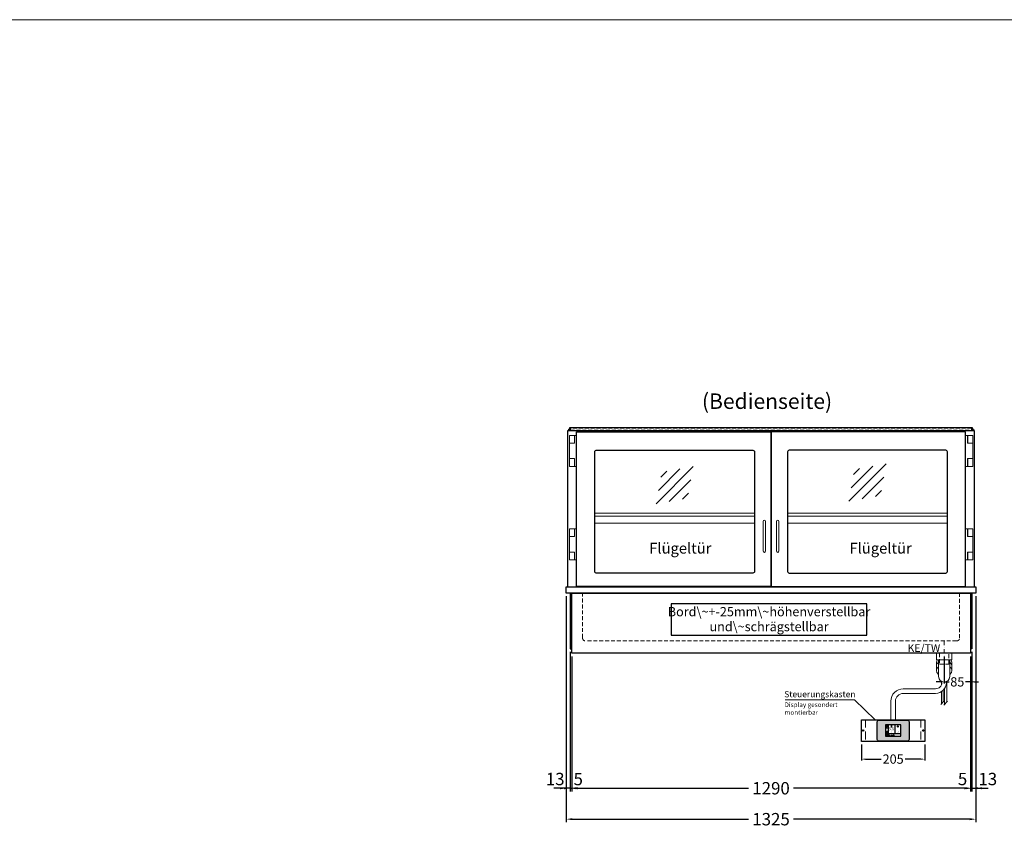
# Model space of a CAD drawing. Units: millimetres. Extents: x 32770 to 81270, y -55837 to 13563.
# Drawn here: x 48698 to 51883, y -27648 to -25037 of the extents above; entities that cross this region are included whole.
import ezdxf
from ezdxf.enums import TextEntityAlignment as Align

# ---------------------------------------------------------------- set-up
doc = ezdxf.new("R2010")
doc.units = ezdxf.units.MM
doc.header["$LTSCALE"] = 2
doc.header["$PDMODE"] = 34
doc.header["$PDSIZE"] = 5
for name, pattern in [('AUSGEZOGEN', [0]), ('STRICHPUNKT2', [12.7, 6.35, -3.175, 0, -3.175]), ('VERDECKT', [9.525, 6.35, -3.175])]:
    doc.linetypes.add(name, pattern=pattern)
for name, color, linetype, lineweight in [('A_BEMASSUNG', 1, 'Continuous', 13), ('A_GLAS', 4, 'Continuous', 20), ('A_HILFSLINIEN', 7, 'Continuous', 13), ('A_MITTE', 2, 'STRICHPUNKT2', 13), ('A_SCHRAFFUR', 6, 'Continuous', 5), ('A_TEXT', 7, 'Continuous', 20), ('A_VERDECKT', 5, 'VERDECKT', 13), ('A_VOLL', 3, 'Continuous', 30)]:
    doc.layers.add(name, color=color, linetype=linetype, lineweight=lineweight)
doc.styles.add('ARIAL', font='arial.ttf')
doc.styles.add('Arial_0', font='arial.ttf')
doc.styles.add('Arial_35', font='arial.ttf', dxfattribs={"height": 35})
doc.dimstyles.new('STANDARD_Bemassung', dxfattribs={"dimtxt": 40, "dimasz": 20, "dimexe": 10, "dimexo": 10, "dimgap": 15, "dimtad": 0, "dimdec": 0, "dimdsep": 46, "dimtxsty": 'ARIAL', "dimcen": 0.09, "dimclrt": 7, "dimazin": 0, "dimtfac": 1, "dimtdec": 0, "dimtmove": 2, "dimatfit": 3, "dimfxl": 1, "dimtolj": 1, "dimtzin": 0, "dimarcsym": 0})
doc.dimstyles.new('STANDARD_klein', dxfattribs={"dimtxt": 30, "dimasz": 13, "dimexe": 5, "dimexo": 10, "dimgap": 5, "dimtad": 0, "dimdec": 0, "dimdsep": 46, "dimtxsty": 'Arial_0', "dimcen": 0.09, "dimclrt": 7, "dimazin": 2, "dimtm": 1e-09, "dimtfac": 1, "dimtdec": 0, "dimtmove": 2, "dimatfit": 3, "dimfxl": 1, "dimtolj": 1, "dimtzin": 0, "dimarcsym": 0})

# ---------------------------------------------------------------- blocks, each defined once
blk = doc.blocks.new('*D495')
at = {"layer": 'A_BEMASSUNG', "color": 0, "lineweight": -2, "ltscale": 2, "transparency": 16777216}
for p, q in [((51688.7, -27095.2), (51688.7, -27182.4)), ((51773.7, -27095.2), (51773.7, -27182.4)), ((51675.7, -27177.4), (51662.7, -27177.4)), ((51688.7, -27177.4), (51704.6, -27177.4)), ((51773.7, -27177.4), (51757.9, -27177.4)), ((51786.7, -27177.4), (51799.7, -27177.4))]:
    blk.add_line(p, q, dxfattribs=at)
at = {"layer": 'A_BEMASSUNG', "color": 0, "ltscale": 2, "transparency": 16777216}
for points in [[(51675.7, -27175.3), (51675.7, -27179.6), (51688.7, -27177.4)], [(51786.7, -27175.3), (51786.7, -27179.6), (51773.7, -27177.4)]]:
    blk.add_solid(points, dxfattribs=at)
at = {"layer": 'DEFPOINTS', "color": 0, "ltscale": 2, "transparency": 16777216}
for p in [(51688.7, -27085.2), (51773.7, -27085.2), (51688.7, -27177.4)]:
    blk.add_point(p, dxfattribs=at)
at = {"layer": 'A_BEMASSUNG', "color": 7, "ltscale": 2, "transparency": 16777216, "insert": (51731.2, -27177.4), "char_height": 30, "attachment_point": 5, "style": 'Arial_0'}
blk.add_mtext('\\A1;85', dxfattribs=at)
blk = doc.blocks.new('*D496')
at = {"layer": 'A_BEMASSUNG', "color": 0, "lineweight": -2, "ltscale": 2, "transparency": 16777216}
for p, q in [((50466.2, -26900.2), (50466.2, -27631.4)), ((51791.2, -26900.2), (51791.2, -27631.4)), ((50486.2, -27621.4), (51055.7, -27621.4)), ((51771.2, -27621.4), (51201.7, -27621.4))]:
    blk.add_line(p, q, dxfattribs=at)
at = {"layer": 'A_BEMASSUNG', "color": 0, "ltscale": 2, "transparency": 16777216}
for points in [[(50486.2, -27618.1), (50486.2, -27624.7), (50466.2, -27621.4)], [(51771.2, -27618.1), (51771.2, -27624.7), (51791.2, -27621.4)]]:
    blk.add_solid(points, dxfattribs=at)
at = {"layer": 'DEFPOINTS', "color": 0, "ltscale": 2, "transparency": 16777216}
for p in [(50466.2, -26890.2), (51791.2, -26890.2), (51791.2, -27621.4)]:
    blk.add_point(p, dxfattribs=at)
at = {"layer": 'A_BEMASSUNG', "color": 7, "ltscale": 2, "transparency": 16777216, "insert": (51128.7, -27621.4), "char_height": 40, "attachment_point": 5, "style": 'ARIAL'}
blk.add_mtext('\\A1;1325', dxfattribs=at)
blk = doc.blocks.new('*D497')
at = {"layer": 'A_BEMASSUNG', "color": 0, "lineweight": -2, "ltscale": 2, "transparency": 16777216}
for p, q in [((51773.7, -27095.2), (51773.7, -27531.4)), ((51778.7, -27080.2), (51778.7, -27531.4)), ((51753.7, -27521.4), (51733.7, -27521.4)), ((51773.7, -27521.4), (51778.7, -27521.4)), ((51798.7, -27521.4), (51818.7, -27521.4))]:
    blk.add_line(p, q, dxfattribs=at)
at = {"layer": 'A_BEMASSUNG', "color": 0, "ltscale": 2, "transparency": 16777216}
for points in [[(51753.7, -27518.1), (51753.7, -27524.7), (51773.7, -27521.4)], [(51798.7, -27518.1), (51798.7, -27524.7), (51778.7, -27521.4)]]:
    blk.add_solid(points, dxfattribs=at)
at = {"layer": 'DEFPOINTS', "color": 0, "ltscale": 2, "transparency": 16777216}
for p in [(51778.7, -27070.2), (51773.7, -27085.2), (51778.7, -27521.4)]:
    blk.add_point(p, dxfattribs=at)
at = {"layer": 'A_BEMASSUNG', "color": 7, "ltscale": 2, "transparency": 16777216, "insert": (51748.2, -27491.6), "char_height": 40, "attachment_point": 5, "style": 'ARIAL'}
blk.add_mtext('\\A1;5', dxfattribs=at)
blk = doc.blocks.new('*D498')
at = {"layer": 'A_BEMASSUNG', "color": 0, "lineweight": -2, "ltscale": 2, "transparency": 16777216}
for p, q in [((51791.2, -26900.2), (51791.2, -27531.4)), ((51778.7, -27080.2), (51778.7, -27531.4)), ((51758.7, -27521.4), (51738.7, -27521.4)), ((51778.7, -27521.4), (51791.2, -27521.4)), ((51811.2, -27521.4), (51831.2, -27521.4))]:
    blk.add_line(p, q, dxfattribs=at)
at = {"layer": 'A_BEMASSUNG', "color": 0, "ltscale": 2, "transparency": 16777216}
for points in [[(51758.7, -27518.1), (51758.7, -27524.7), (51778.7, -27521.4)], [(51811.2, -27518.1), (51811.2, -27524.7), (51791.2, -27521.4)]]:
    blk.add_solid(points, dxfattribs=at)
at = {"layer": 'DEFPOINTS', "color": 0, "ltscale": 2, "transparency": 16777216}
for p in [(51791.2, -26890.2), (51778.7, -27070.2), (51791.2, -27521.4)]:
    blk.add_point(p, dxfattribs=at)
at = {"layer": 'A_BEMASSUNG', "color": 7, "ltscale": 2, "transparency": 16777216, "insert": (51829.8, -27491.6), "char_height": 40, "attachment_point": 5, "style": 'ARIAL'}
blk.add_mtext('\\A1;13', dxfattribs=at)
blk = doc.blocks.new('*D499')
at = {"layer": 'A_BEMASSUNG', "color": 0, "lineweight": -2, "ltscale": 2, "transparency": 16777216}
for p, q in [((50478.7, -27080.2), (50478.7, -27531.4)), ((50483.7, -27095.2), (50483.7, -27531.4)), ((50458.7, -27521.4), (50438.7, -27521.4)), ((50478.7, -27521.4), (50483.7, -27521.4)), ((50503.7, -27521.4), (50523.7, -27521.4))]:
    blk.add_line(p, q, dxfattribs=at)
at = {"layer": 'A_BEMASSUNG', "color": 0, "ltscale": 2, "transparency": 16777216}
for points in [[(50458.7, -27518.1), (50458.7, -27524.7), (50478.7, -27521.4)], [(50503.7, -27518.1), (50503.7, -27524.7), (50483.7, -27521.4)]]:
    blk.add_solid(points, dxfattribs=at)
at = {"layer": 'DEFPOINTS', "color": 0, "ltscale": 2, "transparency": 16777216}
for p in [(50478.7, -27070.2), (50483.7, -27085.2), (50483.7, -27521.4)]:
    blk.add_point(p, dxfattribs=at)
at = {"layer": 'A_BEMASSUNG', "color": 7, "ltscale": 2, "transparency": 16777216, "insert": (50505, -27491.7), "char_height": 40, "attachment_point": 5, "style": 'ARIAL'}
blk.add_mtext('\\A1;5', dxfattribs=at)
blk = doc.blocks.new('*D500')
at = {"layer": 'A_BEMASSUNG', "color": 0, "lineweight": -2, "ltscale": 2, "transparency": 16777216}
for p, q in [((50466.2, -26900.2), (50466.2, -27531.4)), ((50478.7, -27080.2), (50478.7, -27531.4)), ((50446.2, -27521.4), (50426.2, -27521.4)), ((50478.7, -27521.4), (50466.2, -27521.4)), ((50498.7, -27521.4), (50518.7, -27521.4))]:
    blk.add_line(p, q, dxfattribs=at)
at = {"layer": 'A_BEMASSUNG', "color": 0, "ltscale": 2, "transparency": 16777216}
for points in [[(50446.2, -27518.1), (50446.2, -27524.7), (50466.2, -27521.4)], [(50498.7, -27518.1), (50498.7, -27524.7), (50478.7, -27521.4)]]:
    blk.add_solid(points, dxfattribs=at)
at = {"layer": 'DEFPOINTS', "color": 0, "ltscale": 2, "transparency": 16777216}
for p in [(50466.2, -26890.2), (50478.7, -27070.2), (50466.2, -27521.4)]:
    blk.add_point(p, dxfattribs=at)
at = {"layer": 'A_BEMASSUNG', "color": 7, "ltscale": 2, "transparency": 16777216, "insert": (50430.4, -27491.5), "char_height": 40, "attachment_point": 5, "style": 'ARIAL'}
blk.add_mtext('\\A1;13', dxfattribs=at)
blk = doc.blocks.new('*D501')
at = {"layer": 'A_BEMASSUNG', "color": 0, "lineweight": -2, "ltscale": 2, "transparency": 16777216}
for p, q in [((50483.7, -27095.2), (50483.7, -27531.4)), ((51773.7, -27095.2), (51773.7, -27531.4)), ((50503.7, -27521.4), (51056, -27521.4)), ((51753.7, -27521.4), (51201.5, -27521.4))]:
    blk.add_line(p, q, dxfattribs=at)
at = {"layer": 'A_BEMASSUNG', "color": 0, "ltscale": 2, "transparency": 16777216}
for points in [[(50503.7, -27518.1), (50503.7, -27524.7), (50483.7, -27521.4)], [(51753.7, -27518.1), (51753.7, -27524.7), (51773.7, -27521.4)]]:
    blk.add_solid(points, dxfattribs=at)
at = {"layer": 'DEFPOINTS', "color": 0, "ltscale": 2, "transparency": 16777216}
for p in [(50483.7, -27085.2), (51773.7, -27085.2), (51773.7, -27521.4)]:
    blk.add_point(p, dxfattribs=at)
at = {"layer": 'A_BEMASSUNG', "color": 7, "ltscale": 2, "transparency": 16777216, "insert": (51128.7, -27521.4), "char_height": 40, "attachment_point": 5, "style": 'ARIAL'}
blk.add_mtext('\\A1;1290', dxfattribs=at)
blk = doc.blocks.new('Siphon Front')
at = {"layer": 'A_VERDECKT'}
blk.add_lwpolyline([(-15, 0), (-15, -35), (15, -35), (15, 0)], dxfattribs=at)
at = {"layer": 'A_VOLL', "color": 32, "linetype": 'ByBlock', "lineweight": -2}
blk.add_lwpolyline([(-25, 0), (25, 0), (25, -21), (-25, -21)], close=True, dxfattribs=at)
blk.add_lwpolyline([(-18, -21), (-18, -75, 1), (18, -75), (18, -21)], format="xyb", dxfattribs=at)
for points in [[(-25, -55.8), (-25, -41)], [(25, -41), (25, -55.8)]]:
    blk.add_lwpolyline(points, dxfattribs=at)
for start, end in [(156.4218, 193.5302), (346.4698, 23.5782)]:
    blk.add_arc((0, -31), 25, start, end, dxfattribs=at)
for centre, start_param, end_param in [((0, -41), 5.516191, 6.283185), ((0, -41), 3.141593, 3.908587), ((0, -55.8), 5.516191, 7.050179), ((0, -55.8), 2.374599, 3.908587)]:
    blk.add_ellipse(centre, major_axis=(-25, 0), ratio=0.707107, start_param=start_param, end_param=end_param, dxfattribs=at)
blk = doc.blocks.new('glassymbol')
at = {"layer": 'A_HILFSLINIEN', "linetype": 'AUSGEZOGEN', "lineweight": -3}
for p, q in [((-60.1, -60.1), (60.1, 60.1)), ((-52.5, -17.2), (17.2, 52.5)), ((-45, 25.7), (-25.7, 45)), ((-17.2, -52.5), (52.5, 17.2)), ((25.7, -45), (45, -25.7))]:
    blk.add_line(p, q, dxfattribs=at)
blk = doc.blocks.new('*D1178')
at = {"layer": 'A_BEMASSUNG', "color": 0, "lineweight": -2, "ltscale": 2, "transparency": 16777216}
for p, q in [((51421.2, -27379.8), (51421.2, -27432.2)), ((51626.2, -27379.8), (51626.2, -27432.2)), ((51434.2, -27427.2), (51485.2, -27427.2)), ((51613.2, -27427.2), (51562.2, -27427.2))]:
    blk.add_line(p, q, dxfattribs=at)
at = {"layer": 'A_BEMASSUNG', "color": 0, "ltscale": 2, "transparency": 16777216}
for points in [[(51434.2, -27425.1), (51434.2, -27429.4), (51421.2, -27427.2)], [(51613.2, -27425.1), (51613.2, -27429.4), (51626.2, -27427.2)]]:
    blk.add_solid(points, dxfattribs=at)
at = {"layer": 'DEFPOINTS', "color": 0, "ltscale": 2, "transparency": 16777216}
for p in [(51421.2, -27369.8), (51626.2, -27369.8), (51626.2, -27427.2)]:
    blk.add_point(p, dxfattribs=at)
at = {"layer": 'A_BEMASSUNG', "color": 7, "ltscale": 2, "transparency": 16777216, "insert": (51523.7, -27427.2), "char_height": 30, "attachment_point": 5, "style": 'Arial_0'}
blk.add_mtext('\\A1;205', dxfattribs=at)
blk = doc.blocks.new('*U1150')
at = {"layer": 'A_VOLL', "color": 55}
blk.add_lwpolyline([(0.4, -0.5), (0.6, 0.2), (0.1, 0.4, 0.224397), (-0.3, 0.4), (-0.3, 0.4), (-0.3, 0.4, 0.245421), (-0.6, 0), (-0.6, -0.2), (0.4, -0.5)], format="xyb", dxfattribs=at)
blk = doc.blocks.new('*U1151')
at = {"layer": 'A_VOLL', "color": 0, "linetype": 'ByBlock', "lineweight": -2, "transparency": 16777216}
blk.add_blockref('*U1150', (77401.4, 3009), dxfattribs=at)
for p, rotation in [((77401.9, 3007.5), 71.99999999999999), ((77402.7, 3010), 288), ((77403.5, 3007.5), 144), ((77404, 3009), 216)]:
    blk.add_blockref('*U1150', p, dxfattribs=dict(at, rotation=rotation))
blk = doc.blocks.new('Hainzl_2.7')
at = {"layer": 'A_SCHRAFFUR', "ltscale": 2, "true_color": 0xc7c8ca}
h = blk.add_hatch(color=9, dxfattribs=at)
h.dxf.hatch_style = 1
h.paths.add_polyline_path([(50.1, 28.6, 0.414214), (46.1, 32.5), (-46.1, 32.5, 0.414214), (-50.1, 28.6), (-50.1, -28.6, 0.414214), (-46.1, -32.5), (46.1, -32.5, 0.414214), (50.1, -28.6)])
h.paths.add_polyline_path([(25, -18.5), (-25, -18.5), (-25, 18.5), (25, 18.5)], flags=16)
h.paths.add_polyline_path([(15.6, 11), (14.6, 11), (14.6, 12.2, -3.974223), (15.6, 12.2)], flags=0)
h.paths.add_polyline_path([(2.8, -15.7, -0.224397), (2.4, -15.9), (1.9, -16), (1.7, -15.3), (2.6, -15), (2.7, -15.2, -0.246248)], flags=0)
h.paths.add_polyline_path([(1.4, -14.6), (1.3, -15.1), (0.6, -15), (0.6, -14.1), (0.8, -14, -0.246248), (1.3, -14.1, -0.224397)], flags=0)
h.paths.add_polyline_path([(2.4, -17.2), (2.2, -17.4, -0.246248), (1.8, -17.6, -0.224397), (1.4, -17.3), (1.2, -16.9), (1.8, -16.5)], flags=0)
h.paths.add_polyline_path([(1.5, -15.9, -1), (0.4, -15.9, -1)], flags=0)
h.paths.add_polyline_path([(0.2, -15.3), (0, -16), (-0.9, -15.7), (-0.9, -15.5, -0.246248), (-0.7, -15.1, -0.224397), (-0.2, -15.1)], flags=0)
h.paths.add_polyline_path([(0.2, -17.7), (0, -17.6, -0.246248), (-0.3, -17.2, -0.224397), (-0.2, -16.8), (0.2, -16.5), (0.7, -16.9)], flags=0)
h.paths.add_polyline_path([(-5.8, 12.5), (-5.8, 15.6, -1), (-5, 15.6), (-5, 12.5, -3.885293)], flags=0)
h.paths.add_polyline_path([(-4.9, -17), (-4.9, -17.4), (-5.8, -17.4), (-5.8, -17, -3.974223)], flags=0)
h.paths.add_polyline_path([(-17.7, -4.2), (-17.7, -5.3), (-18.6, -5.3, -0.052722), (-18.8, -5.7), (-18.1, -6.3), (-18.9, -7.1), (-19.5, -6.5, -0.052722), (-19.9, -6.6), (-19.9, -7.5), (-21, -7.5), (-21, -6.6, -0.052722), (-21.3, -6.5), (-22, -7.1), (-22.7, -6.4), (-22.1, -5.7, -0.052722), (-22.3, -5.4), (-23.2, -5.4), (-23.2, -4.3), (-22.3, -4.3, -0.052722), (-22.1, -3.9), (-22.8, -3.3), (-22, -2.5), (-21.4, -3.2, -0.052722), (-21, -3), (-21, -2.1), (-19.9, -2.1), (-19.9, -3, -0.052722), (-19.6, -3.1), (-18.9, -2.5), (-18.2, -3.2), (-18.8, -3.9, -0.052722), (-18.6, -4.2)], flags=0)
h.paths.add_polyline_path([(-19.5, -4.8, -1), (-21.4, -4.8, -1)], flags=0)
h.paths.add_polyline_path([(-13.7, -13.6), (2.7, -13.6), (2.7, -9.4), (-13.7, -9.4)], flags=8)
h.paths.add_polyline_path([(10.7, -7.4), (19.5, -7.4), (19.5, -2.8), (10.7, -2.8)], flags=8)
h.paths.add_polyline_path([(-16.4, -2.3), (5.6, -2.3), (5.6, 11.2), (-16.4, 11.2)], flags=8)
h.paths.add_polyline_path([(-8.5, -7.4), (-2.3, -7.4), (-2.3, -2.7), (-8.5, -2.7)], flags=8)
at = {"layer": 'A_VOLL', "color": 142, "ltscale": 2}
for p, q in [((-25, 9.2), (-15.9, 9.2)), ((-15.9, 18.5), (-15.9, -18.5)), ((5.2, 18.5), (5.2, -9.1)), ((-25, -9.1), (25, -9.1))]:
    blk.add_line(p, q, dxfattribs=at)
at = {"layer": 'A_VOLL', "color": 132, "lineweight": 5, "ltscale": 2}
for p, q in [((-22.1, 14.8), (-23.2, 14.5)), ((-22.1, 12.9), (-23.2, 13.2)), ((-20.5, 13.9), (-22.9, 15.3)), ((-20.5, 13.9), (-22.9, 12.5)), ((-22.1, 14.8), (-22.4, 15.9)), ((-22.1, 12.9), (-22.4, 11.8)), ((-20.5, 15.7), (-21.3, 16.5)), ((-20.5, 12), (-21.3, 11.2)), ((-20.5, 16.7), (-20.5, 11.1)), ((-20.5, 15.7), (-19.7, 16.5)), ((-20.5, 13.9), (-18, 15.3)), ((-20.5, 13.9), (-18, 12.5)), ((-20.5, 12), (-19.7, 11.2)), ((-18.8, 14.8), (-18.5, 15.9)), ((-18.8, 14.8), (-17.7, 14.5)), ((-18.8, 12.9), (-17.7, 13.2)), ((-18.8, 12.9), (-18.5, 11.8)), ((-6.5, 14.9), (-7.6, 14.9)), ((-6.5, 14.1), (-7.6, 14.1)), ((-6.5, 13.3), (-7.6, 13.3)), ((-5.8, 13.9), (-5, 13.9)), ((-4.2, 14.9), (-3.1, 14.9)), ((-4.2, 14.1), (-3.1, 14.1)), ((-4.2, 13.3), (-3.1, 13.3)), ((13.4, 13.1), (12.2, 13.1)), ((13.9, 14.3), (13, 15.1)), ((13.9, 11.9), (13, 11)), ((14.6, 11.3), (15.6, 11.3)), ((15.1, 14.8), (15.1, 16)), ((16.3, 14.3), (17.2, 15.1)), ((16.3, 11.9), (17.2, 11)), ((16.8, 13.1), (18, 13.1))]:
    blk.add_line(p, q, dxfattribs=at)
at = {"layer": 'A_VOLL', "color": 131, "lineweight": 5, "ltscale": 2}
blk.add_line((-20.5, -13.4), (-20.5, -11.5), dxfattribs=at)
at = {"layer": 'A_VOLL', "color": 55, "lineweight": 5}
for p, q in [((-12.8, -15.3), (-13.5, -15.5)), ((-12.8, -16.6), (-13.5, -16.4)), ((-11.6, -15.9), (-13.3, -15)), ((-11.6, -15.9), (-13.3, -16.9)), ((-12.8, -15.3), (-13, -14.5)), ((-12.8, -16.6), (-13, -17.4)), ((-11.6, -14.6), (-12.2, -14.1)), ((-11.6, -17.3), (-12.2, -17.8)), ((-11.6, -14), (-11.6, -17.9)), ((-11.6, -14.6), (-11.1, -14.1)), ((-11.6, -15.9), (-9.9, -15)), ((-11.6, -15.9), (-9.9, -16.9)), ((-11.6, -17.3), (-11.1, -17.8)), ((-10.5, -15.3), (-10.3, -14.5)), ((-10.5, -15.3), (-9.7, -15.5)), ((-10.5, -16.6), (-9.7, -16.4)), ((-10.5, -16.6), (-10.3, -17.4)), ((-6.7, -16.2), (-7.3, -16.2)), ((-6.3, -15.2), (-6.8, -14.7)), ((-6.3, -17.1), (-6.6, -17.4)), ((-5.8, -17.8), (-4.9, -17.8)), ((-5.3, -14.8), (-5.3, -14)), ((-4.4, -15.2), (-3.8, -14.7)), ((-4.4, -17.1), (-4, -17.4)), ((-4, -16.2), (-3.4, -16.2))]:
    blk.add_line(p, q, dxfattribs=at)
at = {"layer": 'A_VOLL', "color": 125}
blk.add_lwpolyline([(-51.6, 28.6, -0.414214), (-46.1, 34), (46.1, 34, -0.414214), (51.6, 28.6), (51.6, -28.6, -0.414214), (46.1, -34), (-46.1, -34, -0.414214), (-51.6, -28.6)], format="xyb", close=True, dxfattribs=at)
blk.add_lwpolyline([(-25, -18.5), (25, -18.5), (25, 18.5), (-25, 18.5)], close=True, dxfattribs=at)
at = {"layer": 'A_VOLL', "color": 132, "lineweight": 5, "ltscale": 2}
for points in [[(-5.8, 12.5), (-5.8, 15.6, -1), (-5, 15.6), (-5, 12.5, -3.885293)], [(15.6, 11), (15.6, 12.2, 3.974223), (14.6, 12.2), (14.6, 11)], [(-21, -6.6, -0.052722), (-21.3, -6.5), (-22, -7.1), (-22.7, -6.4), (-22.1, -5.7, -0.052722), (-22.3, -5.4), (-23.2, -5.4), (-23.2, -4.3), (-22.3, -4.3, -0.052722), (-22.1, -3.9), (-22.8, -3.3), (-22, -2.5), (-21.4, -3.2, -0.052722), (-21, -3), (-21, -2.1), (-19.9, -2.1), (-19.9, -3, -0.052722), (-19.6, -3.1), (-18.9, -2.5), (-18.2, -3.2), (-18.8, -3.9, -0.052722), (-18.6, -4.2), (-17.7, -4.2), (-17.7, -5.3), (-18.6, -5.3, -0.052722), (-18.8, -5.7), (-18.1, -6.3), (-18.9, -7.1), (-19.5, -6.5, -0.052722), (-19.9, -6.6), (-19.9, -7.5), (-21, -7.5)]]:
    blk.add_lwpolyline(points, format="xyb", close=True, dxfattribs=at)
at = {"layer": 'A_VOLL', "color": 55, "lineweight": 5}
blk.add_lwpolyline([(-4.9, -17.4), (-4.9, -17, 3.974223), (-5.8, -17), (-5.8, -17.4)], format="xyb", close=True, dxfattribs=at)
at = {"layer": 'A_VOLL', "color": 132, "lineweight": 5, "ltscale": 2}
blk.add_circle((-20.5, -4.8), 0.918, dxfattribs=at)
at = {"layer": 'A_VOLL', "color": 55, "lineweight": 5}
blk.add_circle((1, -15.9), 0.523, dxfattribs=at)
at = {"layer": 'A_VOLL', "color": 131, "lineweight": 5, "ltscale": 2}
blk.add_arc((-20.5, -14.1), 2.24, 125.2389, 54.7611, dxfattribs=at)
at = {"layer": 'A_VOLL', "lineweight": 5}
blk.add_blockref('*U1151', (-77401.7, -3024.6), dxfattribs=at)
at = {"layer": 'A_VOLL', "color": 142, "ltscale": 2, "style": 'Arial_35'}
for s, height, p in [('5.5', 9, (-5.4, 4.4)), ('°C', 3, (-5.4, -5.1)), ('Aus', 3, (15.1, -5.1))]:
    blk.add_text(s, height=height, dxfattribs=at).set_placement(p, align=Align.MIDDLE)
at = {"layer": 'A_VOLL', "color": 142, "lineweight": 5, "ltscale": 2, "style": 'Arial_35', "width": 0.9}
blk.add_text('13.51 Uhr', height=2.7, dxfattribs=at).set_placement((-5.5, -11.5), align=Align.MIDDLE)
blk = doc.blocks.new('Hainzl 2.7 COLD Frontansicht')
at = {"layer": 'A_VERDECKT', "ltscale": 2}
for points in [[(-89.5, 0), (-89.5, -70)], [(89.5, 0), (89.5, -70)]]:
    blk.add_lwpolyline(points, dxfattribs=at)
at = {"layer": 'A_VOLL', "ltscale": 2}
blk.add_lwpolyline([(-102.5, 0), (102.5, 0), (102.5, -70), (-102.5, -70)], close=True, dxfattribs=at)
for centre in [(-97.5, -35), (97.5, -35)]:
    blk.add_circle(centre, 2.5, dxfattribs=at)
at = {"layer": 'A_BEMASSUNG'}
blk.add_blockref('Hainzl_2.7', (0, -35), dxfattribs=at)

msp = doc.modelspace()

# ---------------------------------------------------------------- linework, layer by layer
at = {"layer": 'A_GLAS', "ltscale": 2}
for points in [[(50473.2, -26365.2), (50473.2, -26360.2), (50476.7, -26360.2)], [(51780.7, -26360.2), (51784.2, -26360.2), (51784.2, -26365.2)]]:
    msp.add_lwpolyline(points, dxfattribs=at)
at = {"layer": 'A_HILFSLINIEN', "color": 8, "ltscale": 2}
msp.add_lwpolyline([(34270.3, -25036.7), (57770.3, -25036.7)], dxfattribs=at)
at = {"layer": 'A_MITTE'}
msp.add_line((51688.7, -27110.3), (51688.7, -27045.2), dxfattribs=at)
at = {"layer": 'A_TEXT', "color": 134, "linetype": 'AUSGEZOGEN', "lineweight": 25}
msp.add_lwpolyline([(50805.8, -27026.2), (51438.5, -27026.2), (51438.5, -26925.1), (50805.8, -26925.1)], close=True, dxfattribs=at)
at = {"layer": 'A_TEXT', "linetype": 'AUSGEZOGEN', "lineweight": 15}
msp.add_lwpolyline([(51173.9, -27235.3), (51398.2, -27235.3), (51465.1, -27299.8)], dxfattribs=at)
at = {"layer": 'A_VERDECKT', "color": 144}
msp.add_lwpolyline([(50480.2, -26363.7), (51777.2, -26363.7), (51777.2, -26357.7), (50480.2, -26357.7)], close=True, dxfattribs=at)
at = {"layer": 'A_VERDECKT'}
msp.add_lwpolyline([(51738.7, -26890.2), (51738.7, -27035.2, -0.414214), (51728.7, -27045.2), (50528.7, -27045.2, -0.414214), (50518.7, -27035.2), (50518.7, -26890.2)], format="xyb", dxfattribs=at)
at = {"layer": 'A_VOLL', "color": 241, "lineweight": 5}
for p, q in [((51679.7, -27175.8), (51679.7, -27187.4)), ((51689.7, -27200.1), (51689.7, -27250.3)), ((51697.7, -27175.8), (51697.7, -27242.3)), ((51679.7, -27209.5), (51679.7, -27248.3)), ((51685.7, -27204.8), (51685.7, -27242.3)), ((51677.7, -27250.3), (51687.7, -27240.3)), ((51687.7, -27252.3), (51699.7, -27240.3))]:
    msp.add_line(p, q, dxfattribs=at)
at = {"layer": 'A_VOLL', "ltscale": 2}
for points in [[(50471.2, -26870.2), (50471.2, -26365.2), (51786.2, -26365.2), (51786.2, -26870.2)], [(50515.2, -26870.2), (50515.2, -26868.7)], [(51742.2, -26870.2), (51742.2, -26868.7)], [(50478.7, -26890.2), (50478.7, -27070.2), (50483.7, -27070.2)], [(51778.7, -26890.2), (51778.7, -27070.2), (51773.7, -27070.2)]]:
    msp.add_lwpolyline(points, dxfattribs=at)
at = {"layer": 'A_VOLL', "color": 252, "ltscale": 2}
msp.add_lwpolyline([(51780.7, -26356.2), (50476.7, -26356.2), (50476.7, -26365.2), (51780.7, -26365.2)], close=True, dxfattribs=at)
at = {"layer": 'A_VOLL', "ltscale": 2}
for points in [[(50499.2, -26368.7), (51128.2, -26368.7), (51128.2, -26868.7), (50499.2, -26868.7)], [(51129.2, -26868.7), (51758.2, -26868.7), (51758.2, -26368.7), (51129.2, -26368.7)], [(50466.2, -26870.2), (51791.2, -26870.2), (51791.2, -26890.2), (50466.2, -26890.2)], [(50483.7, -26890.2), (51773.7, -26890.2), (51773.7, -27085.2), (50483.7, -27085.2)]]:
    msp.add_lwpolyline(points, close=True, dxfattribs=at)
at = {"layer": 'A_VOLL', "color": 252, "lineweight": 9}
for points in [[(50499.2, -26480.7), (50493.2, -26480.7), (50493.2, -26455.7), (50476.5, -26455.7), (50476.5, -26405.7), (50493.2, -26405.7), (50493.2, -26380.7), (50499.2, -26380.7)], [(50476.5, -26380.7), (50492.5, -26380.7), (50492.5, -26405.7), (50476.5, -26405.7)], [(51758.2, -26480.7), (51764.2, -26480.7), (51764.2, -26455.7), (51781, -26455.7), (51781, -26405.7), (51764.2, -26405.7), (51764.2, -26380.7), (51758.2, -26380.7)], [(51781, -26380.7), (51765, -26380.7), (51765, -26405.7), (51781, -26405.7)], [(50476.5, -26455.7), (50492.5, -26455.7), (50492.5, -26480.7), (50476.5, -26480.7)], [(51781, -26455.7), (51765, -26455.7), (51765, -26480.7), (51781, -26480.7)], [(50499.2, -26782.7), (50493.2, -26782.7), (50493.2, -26757.7), (50476.5, -26757.7), (50476.5, -26707.7), (50493.2, -26707.7), (50493.2, -26682.7), (50499.2, -26682.7)], [(50476.5, -26682.7), (50492.5, -26682.7), (50492.5, -26707.7), (50476.5, -26707.7)], [(51758.2, -26782.7), (51764.2, -26782.7), (51764.2, -26757.7), (51781, -26757.7), (51781, -26707.7), (51764.2, -26707.7), (51764.2, -26682.7), (51758.2, -26682.7)], [(51781, -26682.7), (51765, -26682.7), (51765, -26707.7), (51781, -26707.7)], [(50476.5, -26757.7), (50492.5, -26757.7), (50492.5, -26782.7), (50476.5, -26782.7)], [(51781, -26757.7), (51765, -26757.7), (51765, -26782.7), (51781, -26782.7)]]:
    msp.add_lwpolyline(points, close=True, dxfattribs=at)
at = {"layer": 'A_VOLL', "ltscale": 2}
for points in [[(51070.2, -26825.7), (50563.2, -26825.7, -0.414214), (50558.2, -26820.7), (50558.2, -26433.7, -0.414214), (50563.2, -26428.7), (51070.2, -26428.7, -0.414214), (51075.2, -26433.7), (51075.2, -26820.7, -0.414214)], [(51694.2, -26428.7), (51187.2, -26428.7, 0.414214), (51182.2, -26433.7), (51182.2, -26820.7, 0.414214), (51187.2, -26825.7), (51694.2, -26825.7, 0.414214), (51699.2, -26820.7), (51699.2, -26433.7, 0.414214)]]:
    msp.add_lwpolyline(points, format="xyb", close=True, dxfattribs=at)
at = {"layer": 'A_VOLL', "color": 94, "linetype": 'Continuous', "lineweight": 5, "ltscale": 2}
for points in [[(50558.2, -26632.2), (51075.2, -26632.2)], [(51075.2, -26642.2), (50558.2, -26642.2)], [(51182.2, -26632.2), (51699.2, -26632.2)], [(51699.2, -26642.2), (51182.2, -26642.2)], [(50558.2, -26664.2), (51075.2, -26664.2)], [(51182.2, -26664.2), (51699.2, -26664.2)]]:
    msp.add_lwpolyline(points, dxfattribs=at)
at = {"layer": 'A_VOLL', "color": 252, "lineweight": 9}
for points in [[(51103.2, -26658.7), (51103.2, -26754.7, 1), (51111.2, -26754.7), (51111.2, -26658.7, 1)], [(51154.2, -26658.7), (51154.2, -26754.7, -1), (51146.2, -26754.7), (51146.2, -26658.7, -1)]]:
    msp.add_lwpolyline(points, format="xyb", close=True, dxfattribs=at)
at = {"layer": 'A_VOLL', "color": 62, "lineweight": 5}
for points in [[(51681.2, -27176.6), (51681.2, -27179.8, -0.414214), (51661.2, -27199.8), (51556.2, -27199.8, 0.414214), (51516.2, -27239.8), (51516.2, -27299.8)], [(51696.2, -27176.6), (51696.2, -27179.8, -0.414214), (51661.2, -27214.8), (51556.2, -27214.8, 0.414214), (51531.2, -27239.8), (51531.2, -27299.8)]]:
    msp.add_lwpolyline(points, format="xyb", dxfattribs=at)

# ---------------------------------------------------------------- block references
at = {"layer": 'A_BEMASSUNG'}
for name, p in [('glassymbol', (50816.7, -26541.7)), ('glassymbol', (51440.7, -26532.9)), ('Siphon Front', (51688.7, -27085.2))]:
    msp.add_blockref(name, p, dxfattribs=at)
at = {"layer": 'A_VOLL'}
msp.add_blockref('Hainzl 2.7 COLD Frontansicht', (51523.7, -27299.8), dxfattribs=at)

# ---------------------------------------------------------------- texts
at = {"layer": 'A_HILFSLINIEN', "linetype": 'AUSGEZOGEN', "lineweight": 15, "style": 'ARIAL'}
msp.add_text('KE/TW', height=25, dxfattribs=at).set_placement((51570, -27080.9))
at = {"layer": 'A_TEXT', "linetype": 'AUSGEZOGEN', "lineweight": 9, "style": 'ARIAL'}
msp.add_text('(Bedienseite)', height=50, dxfattribs=at).set_placement((51115.7, -26276.5), align=Align.MIDDLE)
at = {"layer": 'A_TEXT', "ltscale": 2, "style": 'Arial_35'}
for p in [(50734.6, -26762.8), (51382.5, -26762.8)]:
    msp.add_text('Flügeltür', height=35, dxfattribs=at).set_placement(p)
at = {"layer": 'A_TEXT', "linetype": 'AUSGEZOGEN', "lineweight": 15, "style": 'ARIAL'}
msp.add_text('Steuerungskasten', height=20, dxfattribs=at).set_placement((51171.3, -27227.4))
at = {"layer": 'A_TEXT', "color": 134, "linetype": 'AUSGEZOGEN', "lineweight": 25, "insert": (51122.2, -26978.5), "char_height": 30, "width": 599.762, "attachment_point": 5, "line_spacing_factor": 0.963855, "style": 'ARIAL'}
msp.add_mtext('Bord\\~+-25mm\\~höhenverstellbar\\Pund\\~schrägstellbar', dxfattribs=at)
at = {"layer": 'A_TEXT', "linetype": 'AUSGEZOGEN', "lineweight": 15, "insert": (51172.4, -27243.8), "char_height": 15, "attachment_point": 1, "style": 'ARIAL'}
msp.add_mtext_dynamic_manual_height_columns('Display gesondert \\Pmontierbar', width=272.772, gutter_width=175, heights=[0], dxfattribs=at)

# ---------------------------------------------------------------- dimensions: what is measured, and where the dimension line sits
at = {"layer": 'A_BEMASSUNG', "ltscale": 2}
for base, p1, p2, picture, middle in [((50466.2327329, -27521.3902274), (50478.7327329, -27070.245755), (50466.2327329, -26890.245755), '*D500', (50430.4188365, -27491.5165219)), ((51791.2327329, -27521.3902274), (51778.7327329, -27070.245755), (51791.2327329, -26890.245755), '*D498', (51829.7563592, -27491.5513933)), ((50483.7, -27521.4), (50478.7, -27070.2), (50483.7, -27085.2), '*D499', (50505, -27491.7)), ((51778.7, -27521.4), (51773.7, -27085.2), (51778.7, -27070.2), '*D497', (51748.2, -27491.6))]:
    dim = msp.add_linear_dim(base=base, p1=p1, p2=p2, dimstyle='STANDARD_Bemassung', dxfattribs=at)
    dim.commit()
    dim.dimension.update_dxf_attribs({"geometry": picture, "text_midpoint": middle, "dimtype": 160})
for base, p1, p2, dimstyle, picture, middle in [((51791.2, -27621.4), (50466.2, -26890.2), (51791.2, -26890.2), 'STANDARD_Bemassung', '*D496', (51128.7, -27621.4)), ((51773.7, -27521.4), (50483.7, -27085.2), (51773.7, -27085.2), 'STANDARD_Bemassung', '*D501', (51128.7, -27521.4)), ((51688.7, -27177.4), (51773.7, -27085.2), (51688.7, -27085.2), 'STANDARD_klein', '*D495', (51731.2, -27177.4)), ((51626.2, -27427.2), (51421.2, -27369.8), (51626.2, -27369.8), 'STANDARD_klein', '*D1178', (51523.7, -27427.2))]:
    dim = msp.add_linear_dim(base=base, p1=p1, p2=p2, dimstyle=dimstyle, dxfattribs=at)
    dim.commit()
    dim.dimension.update_dxf_attribs({"geometry": picture, "text_midpoint": middle})

doc.saveas('drawing.dxf')
